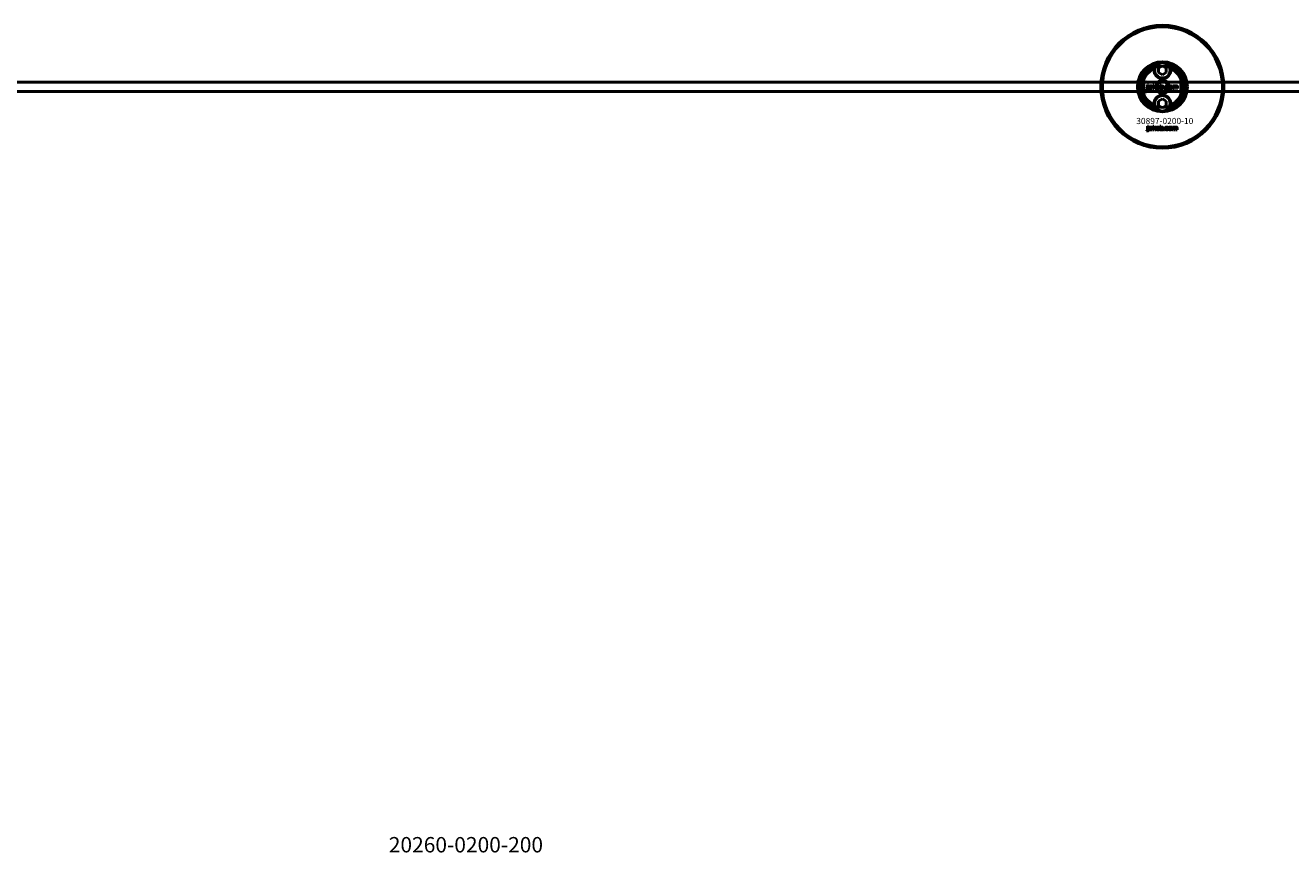
# Model space of a CAD drawing. Extents: x -36994 to 21235, y -36676 to 17410.
# Drawn here: x -25128 to -24305, y -2612 to -2074 of the extents above; entities that cross this region are included whole.
import ezdxf

# ---------------------------------------------------------------- set-up
doc = ezdxf.new("R2010")
doc.units = 0
for name, color, linetype, lineweight in [('Sichtbar (ISO)', 7, 'Continuous', 50), ('Sichtbar schmal (ISO)', 7, 'Continuous', 35), ('Symbol (ISO)', 7, 'Continuous', 25)]:
    doc.layers.add(name, color=color, linetype=linetype, lineweight=lineweight)
doc.styles.add('Notiztext (DIN)', font='isocpeur.ttf')

msp = doc.modelspace()

# ---------------------------------------------------------------- linework, layer by layer
at = {"layer": 'Sichtbar (ISO)'}
for p, q in [((-24391.12, -2101.63), (-24388.62, -2100.18)), ((-24391.12, -2104.51), (-24391.12, -2101.63)), ((-24388.62, -2105.96), (-24391.12, -2104.51)), ((-24388.62, -2100.18), (-24386.12, -2101.63)), ((-24386.12, -2104.51), (-24388.62, -2105.96)), ((-24386.12, -2101.63), (-24386.12, -2104.51)), ((-22978.62, -2110.82), (-25636.62, -2110.82)), ((-24400.62, -2107.74), (-24400.62, -2119.89)), ((-24398.35, -2112.99), (-24398.35, -2112.51)), ((-24398.35, -2112.51), (-24397.65, -2112.51)), ((-24397.65, -2112.99), (-24398.35, -2112.99)), ((-24398.35, -2114.91), (-24398.35, -2113.2)), ((-24398.35, -2113.2), (-24397.65, -2113.2)), ((-24397.65, -2112.51), (-24397.65, -2112.99)), ((-24397.65, -2113.2), (-24397.65, -2114.97)), ((-24396.57, -2113.79), (-24397.24, -2113.72)), ((-24395.96, -2114.27), (-24395.96, -2114.16)), ((-24395.28, -2113.83), (-24395.28, -2114.64)), ((-24394.86, -2115.03), (-24394.86, -2112.51)), ((-24394.86, -2112.51), (-24394.14, -2112.51)), ((-24394.14, -2112.51), (-24394.14, -2113.8)), ((-24394.14, -2113.8), (-24393.62, -2113.2)), ((-24393.88, -2114.3), (-24394.14, -2114.55)), ((-24394.14, -2114.55), (-24394.14, -2115.03)), ((-24393.51, -2115.03), (-24393.88, -2114.3)), ((-24393.62, -2113.2), (-24392.76, -2113.2)), ((-24392.76, -2113.2), (-24393.41, -2113.84)), ((-24393.41, -2113.84), (-24392.72, -2115.03)), ((-24390.15, -2115.03), (-24390.15, -2112.51)), ((-24390.15, -2112.51), (-24389.45, -2112.51)), ((-24389.5, -2114.76), (-24389.5, -2115.03)), ((-24389.45, -2112.51), (-24389.45, -2113.38)), ((-24387.8, -2115.03), (-24387.8, -2114.33)), ((-24387.8, -2114.33), (-24387.06, -2114.33)), ((-24387.06, -2114.33), (-24387.06, -2115.03)), ((-24384.64, -2113.79), (-24385.3, -2113.87)), ((-24385.27, -2114.31), (-24384.61, -2114.39)), ((-24381.93, -2115.03), (-24381.93, -2113.2)), ((-24381.93, -2113.2), (-24381.28, -2113.2)), ((-24381.28, -2113.2), (-24381.28, -2113.47)), ((-24381.23, -2114.09), (-24381.23, -2115.03)), ((-24380.73, -2115.03), (-24380.73, -2114.02)), ((-24380.03, -2114.08), (-24380.03, -2115.03)), ((-24379.53, -2115.03), (-24379.53, -2113.99)), ((-24378.83, -2113.88), (-24378.83, -2115.03)), ((-24376.62, -2119.89), (-24376.62, -2107.74)), ((-22978.62, -2116.82), (-25636.62, -2116.82)), ((-24398.76, -2115.71), (-24398.66, -2115.2)), ((-24395.19, -2115.03), (-24395.85, -2115.03)), ((-24394.14, -2115.03), (-24394.86, -2115.03)), ((-24392.72, -2115.03), (-24393.51, -2115.03)), ((-24391.12, -2123.13), (-24388.62, -2121.68)), ((-24391.12, -2126.01), (-24391.12, -2123.13)), ((-24389.5, -2115.03), (-24390.15, -2115.03)), ((-24388.62, -2121.68), (-24386.12, -2123.13)), ((-24387.06, -2115.03), (-24387.8, -2115.03)), ((-24386.12, -2123.13), (-24386.12, -2126.01)), ((-24381.23, -2115.03), (-24381.93, -2115.03)), ((-24380.03, -2115.03), (-24380.73, -2115.03)), ((-24378.83, -2115.03), (-24379.53, -2115.03)), ((-24388.62, -2127.46), (-24391.12, -2126.01)), ((-24386.12, -2126.01), (-24388.62, -2127.46)), ((-24398.38, -2139.8), (-24398.38, -2139.32)), ((-24398.38, -2139.32), (-24397.68, -2139.32)), ((-24397.68, -2139.32), (-24397.68, -2139.8)), ((-24394.91, -2141.82), (-24394.91, -2139.32)), ((-24394.91, -2139.32), (-24394.2, -2139.32)), ((-24394.2, -2139.32), (-24394.2, -2140.61)), ((-24390.24, -2141.82), (-24390.24, -2139.32)), ((-24390.24, -2139.32), (-24389.54, -2139.32)), ((-24389.54, -2139.32), (-24389.54, -2140.18)), ((-24398.79, -2142.49), (-24398.68, -2141.99)), ((-24397.68, -2139.8), (-24398.38, -2139.8)), ((-24398.38, -2141.7), (-24398.38, -2140.01)), ((-24398.38, -2140.01), (-24397.68, -2140.01)), ((-24397.68, -2140.01), (-24397.68, -2141.76)), ((-24396.61, -2140.6), (-24397.27, -2140.53)), ((-24396.01, -2141.07), (-24396.01, -2140.96)), ((-24395.24, -2141.82), (-24395.9, -2141.82)), ((-24395.33, -2140.63), (-24395.33, -2141.43)), ((-24394.2, -2141.82), (-24394.91, -2141.82)), ((-24394.2, -2140.61), (-24393.69, -2140.01)), ((-24393.94, -2141.09), (-24394.2, -2141.35)), ((-24394.2, -2141.35), (-24394.2, -2141.82)), ((-24393.57, -2141.82), (-24393.94, -2141.09)), ((-24393.69, -2140.01), (-24392.83, -2140.01)), ((-24392.79, -2141.82), (-24393.57, -2141.82)), ((-24392.83, -2140.01), (-24393.48, -2140.64)), ((-24393.48, -2140.64), (-24392.79, -2141.82)), ((-24389.59, -2141.82), (-24390.24, -2141.82)), ((-24389.59, -2141.55), (-24389.59, -2141.82)), ((-24387.92, -2141.82), (-24387.92, -2141.12)), ((-24387.92, -2141.12), (-24387.17, -2141.12)), ((-24387.17, -2141.82), (-24387.92, -2141.82)), ((-24387.17, -2141.12), (-24387.17, -2141.82)), ((-24384.78, -2140.59), (-24385.43, -2140.68)), ((-24385.4, -2141.11), (-24384.74, -2141.18)), ((-24382.09, -2141.82), (-24382.09, -2140.01)), ((-24382.09, -2140.01), (-24381.44, -2140.01)), ((-24381.39, -2141.82), (-24382.09, -2141.82)), ((-24381.44, -2140.01), (-24381.44, -2140.27)), ((-24381.39, -2140.89), (-24381.39, -2141.82)), ((-24380.9, -2141.82), (-24380.9, -2140.82)), ((-24380.2, -2141.82), (-24380.9, -2141.82)), ((-24380.2, -2140.88), (-24380.2, -2141.82)), ((-24379.71, -2141.82), (-24379.71, -2140.79)), ((-24379.01, -2141.82), (-24379.71, -2141.82)), ((-24379.01, -2140.68), (-24379.01, -2141.82))]:
    msp.add_line(p, q, dxfattribs=at)
for centre, radius in [((-24388.62, -2113.82), 40), ((-24388.62, -2113.82), 39), ((-24388.62, -2103.07), 5), ((-24388.62, -2113.82), 4.4), ((-24388.62, -2113.82), 3.4), ((-24388.62, -2124.57), 5)]:
    msp.add_circle(centre, radius, dxfattribs=at)
for centre, radius, start, end in [((-24388.62, -2113.82), 16.28, 0, 180), ((-24388.62, -2113.82), 15, 104.70535, 255.29465), ((-24388.62, -2113.82), 13, 114.23876, 245.76124), ((-24388.62, -2113.82), 13.45, 26.84984, 153.15016), ((-24388.62, -2103.07), 5.45, 168.31328, 11.68672), ((-24388.62, -2103.07), 5.25, 163.99871, 16.00129), ((-24388.62, -2113.82), 15, 101.90573, 104.70535), ((-24388.62, -2113.82), 15, 75.29465, 78.09427), ((-24388.62, -2113.82), 15, 284.70535, 75.29465), ((-24388.62, -2113.82), 13, 294.23876, 65.76124), ((-24388.62, -2113.82), 16.28, 180, 0), ((-24388.62, -2113.82), 13.45, 206.84984, 333.15016), ((-24388.62, -2124.57), 5.45, 348.31328, 191.68672), ((-24388.62, -2124.57), 5.25, 343.99871, 196.00129), ((-24388.62, -2113.82), 15, 255.29465, 258.09427), ((-24388.62, -2113.82), 15, 281.90573, 284.70535)]:
    msp.add_arc(centre, radius, start, end, dxfattribs=at)
for points, degree in [([(-24393.96, -2101.96), (-24393.86, -2101.85), (-24393.76, -2101.73), (-24393.66, -2101.62)], 3), ([(-24383.57, -2101.62), (-24383.47, -2101.73), (-24383.38, -2101.85), (-24383.28, -2101.96)], 3), ([(-24398.53, -2115.21), (-24398.45, -2115.21), (-24398.35, -2115.09), (-24398.35, -2114.91)], 2), ([(-24397.65, -2114.97), (-24397.65, -2115.31), (-24397.75, -2115.59), (-24398.01, -2115.77), (-24398.26, -2115.77)], 2), ([(-24397.29, -2114.54), (-24397.29, -2114.34), (-24397.17, -2114.2)], 2), ([(-24396.63, -2115.07), (-24396.96, -2115.07), (-24397.29, -2114.76), (-24397.29, -2114.54)], 2), ([(-24397.24, -2113.72), (-24397.2, -2113.55), (-24397.06, -2113.35), (-24396.92, -2113.27)], 2), ([(-24397.17, -2114.2), (-24397.05, -2114.07), (-24396.72, -2114)], 2), ([(-24396.92, -2113.27), (-24396.83, -2113.22), (-24396.49, -2113.16), (-24396.29, -2113.16)], 2), ([(-24396.72, -2114), (-24396.33, -2113.92), (-24396.09, -2113.86), (-24395.96, -2113.81)], 2), ([(-24396.2, -2114.99), (-24396.38, -2115.07), (-24396.63, -2115.07)], 2), ([(-24396.53, -2114.36), (-24396.59, -2114.42), (-24396.59, -2114.49)], 2), ([(-24396.59, -2114.49), (-24396.59, -2114.58), (-24396.48, -2114.68), (-24396.37, -2114.68)], 2), ([(-24396.46, -2113.63), (-24396.53, -2113.68), (-24396.57, -2113.79)], 2), ([(-24396.26, -2114.25), (-24396.48, -2114.31), (-24396.53, -2114.36)], 2), ([(-24396.2, -2113.58), (-24396.37, -2113.58), (-24396.46, -2113.63)], 2), ([(-24396.37, -2114.68), (-24396.25, -2114.68), (-24396.05, -2114.57), (-24395.96, -2114.4), (-24395.96, -2114.27)], 2), ([(-24396.29, -2113.16), (-24395.98, -2113.16), (-24395.6, -2113.23), (-24395.47, -2113.34)], 2), ([(-24395.96, -2114.16), (-24396.11, -2114.21), (-24396.26, -2114.25)], 2), ([(-24395.96, -2113.81), (-24395.96, -2113.68), (-24396.07, -2113.58), (-24396.2, -2113.58)], 2), ([(-24395.93, -2114.8), (-24396.06, -2114.93), (-24396.2, -2114.99)], 2), ([(-24395.85, -2115.03), (-24395.89, -2114.96), (-24395.91, -2114.88), (-24395.93, -2114.8)], 2), ([(-24395.47, -2113.34), (-24395.38, -2113.42), (-24395.28, -2113.7), (-24395.28, -2113.83)], 2), ([(-24395.28, -2114.64), (-24395.28, -2114.77), (-24395.25, -2114.91), (-24395.19, -2115.03)], 2), ([(-24392.59, -2114.12), (-24392.59, -2113.7), (-24392.03, -2113.16), (-24391.55, -2113.16)], 2), ([(-24392.26, -2114.84), (-24392.59, -2114.57), (-24392.59, -2114.12)], 2), ([(-24391.55, -2115.07), (-24391.99, -2115.07), (-24392.26, -2114.84)], 2), ([(-24391.54, -2113.64), (-24391.69, -2113.64), (-24391.89, -2113.88), (-24391.89, -2114.12)], 2), ([(-24391.89, -2114.12), (-24391.89, -2114.36), (-24391.7, -2114.59), (-24391.54, -2114.59)], 2), ([(-24391.55, -2113.16), (-24391, -2113.16), (-24390.72, -2113.48)], 2), ([(-24390.5, -2114.11), (-24390.5, -2114.53), (-24391.05, -2115.07), (-24391.55, -2115.07)], 2), ([(-24391.2, -2114.11), (-24391.2, -2113.87), (-24391.4, -2113.64), (-24391.54, -2113.64)], 2), ([(-24391.54, -2114.59), (-24391.39, -2114.59), (-24391.2, -2114.36), (-24391.2, -2114.11)], 2), ([(-24390.72, -2113.48), (-24390.5, -2113.73), (-24390.5, -2114.11)], 2), ([(-24389.25, -2114.99), (-24389.36, -2114.93), (-24389.5, -2114.76)], 2), ([(-24389.45, -2113.38), (-24389.34, -2113.27), (-24389.08, -2113.16), (-24388.91, -2113.16)], 2), ([(-24389.13, -2113.68), (-24389.27, -2113.68), (-24389.45, -2113.89), (-24389.45, -2114.11)], 2), ([(-24389.45, -2114.11), (-24389.45, -2114.34), (-24389.27, -2114.56), (-24389.14, -2114.56)], 2), ([(-24388.91, -2115.07), (-24389.1, -2115.07), (-24389.25, -2114.99)], 2), ([(-24389.14, -2114.56), (-24389.02, -2114.56), (-24388.85, -2114.35), (-24388.85, -2114.1)], 2), ([(-24388.85, -2114.1), (-24388.85, -2113.89), (-24389.01, -2113.68), (-24389.13, -2113.68)], 2), ([(-24388.91, -2113.16), (-24388.58, -2113.16), (-24388.14, -2113.64), (-24388.14, -2114.09)], 2), ([(-24388.14, -2114.09), (-24388.14, -2114.39), (-24388.34, -2114.84), (-24388.69, -2115.07), (-24388.91, -2115.07)], 2), ([(-24386.72, -2114.12), (-24386.72, -2113.84), (-24386.62, -2113.65)], 2), ([(-24385.6, -2115.07), (-24385.89, -2115.07), (-24386.28, -2114.96), (-24386.56, -2114.72), (-24386.72, -2114.39), (-24386.72, -2114.12)], 2), ([(-24386.62, -2113.65), (-24386.55, -2113.52), (-24386.31, -2113.3), (-24386.18, -2113.24)], 2), ([(-24386.18, -2113.24), (-24385.97, -2113.16), (-24385.65, -2113.16)], 2), ([(-24385.63, -2113.64), (-24385.81, -2113.64), (-24386.02, -2113.89), (-24386.02, -2114.14)], 2), ([(-24386.02, -2114.14), (-24386.02, -2114.36), (-24385.81, -2114.6), (-24385.64, -2114.6)], 2), ([(-24385.65, -2113.16), (-24385.21, -2113.16), (-24384.74, -2113.48), (-24384.64, -2113.79)], 2), ([(-24385.64, -2114.6), (-24385.51, -2114.6), (-24385.32, -2114.46), (-24385.27, -2114.31)], 2), ([(-24385.3, -2113.87), (-24385.33, -2113.76), (-24385.5, -2113.64), (-24385.63, -2113.64)], 2), ([(-24384.61, -2114.39), (-24384.66, -2114.59), (-24384.91, -2114.9), (-24385.3, -2115.07), (-24385.6, -2115.07)], 2), ([(-24384.37, -2114.12), (-24384.37, -2113.7), (-24383.81, -2113.16), (-24383.33, -2113.16)], 2), ([(-24384.04, -2114.84), (-24384.37, -2114.57), (-24384.37, -2114.12)], 2), ([(-24383.32, -2115.07), (-24383.76, -2115.07), (-24384.04, -2114.84)], 2), ([(-24383.32, -2113.64), (-24383.47, -2113.64), (-24383.67, -2113.88), (-24383.67, -2114.12)], 2), ([(-24383.67, -2114.12), (-24383.67, -2114.36), (-24383.47, -2114.59), (-24383.32, -2114.59)], 2), ([(-24383.33, -2113.16), (-24382.78, -2113.16), (-24382.5, -2113.48)], 2), ([(-24382.98, -2114.11), (-24382.98, -2113.87), (-24383.17, -2113.64), (-24383.32, -2113.64)], 2), ([(-24383.32, -2114.59), (-24383.17, -2114.59), (-24382.98, -2114.36), (-24382.98, -2114.11)], 2), ([(-24382.27, -2114.11), (-24382.27, -2114.53), (-24382.83, -2115.07), (-24383.32, -2115.07)], 2), ([(-24382.5, -2113.48), (-24382.27, -2113.73), (-24382.27, -2114.11)], 2), ([(-24381.28, -2113.47), (-24381.13, -2113.3), (-24380.85, -2113.16), (-24380.64, -2113.16)], 2), ([(-24380.95, -2113.7), (-24381.07, -2113.7), (-24381.23, -2113.89), (-24381.23, -2114.09)], 2), ([(-24380.74, -2113.86), (-24380.77, -2113.79), (-24380.88, -2113.7), (-24380.95, -2113.7)], 2), ([(-24380.73, -2114.02), (-24380.73, -2113.9), (-24380.74, -2113.86)], 2), ([(-24380.64, -2113.16), (-24380.42, -2113.16), (-24380.17, -2113.31), (-24380.09, -2113.47)], 2), ([(-24380.09, -2113.47), (-24379.92, -2113.29), (-24379.65, -2113.16), (-24379.45, -2113.16)], 2), ([(-24379.75, -2113.71), (-24379.88, -2113.71), (-24380.03, -2113.89), (-24380.03, -2114.08)], 2), ([(-24379.58, -2113.8), (-24379.65, -2113.71), (-24379.75, -2113.71)], 2), ([(-24379.53, -2113.99), (-24379.53, -2113.86), (-24379.58, -2113.8)], 2), ([(-24379.45, -2113.16), (-24379.16, -2113.16), (-24378.83, -2113.51), (-24378.83, -2113.88)], 2), ([(-24398.26, -2115.77), (-24398.46, -2115.77), (-24398.76, -2115.71)], 2), ([(-24398.66, -2115.2), (-24398.57, -2115.21), (-24398.53, -2115.21)], 2), ([(-24393.66, -2126.02), (-24393.76, -2125.9), (-24393.86, -2125.79), (-24393.96, -2125.67)], 3), ([(-24383.28, -2125.67), (-24383.38, -2125.79), (-24383.47, -2125.9), (-24383.57, -2126.02)], 3), ([(-24398.29, -2142.55), (-24398.49, -2142.55), (-24398.79, -2142.49)], 2), ([(-24398.68, -2141.99), (-24398.6, -2142), (-24398.56, -2142)], 2), ([(-24398.56, -2142), (-24398.47, -2142), (-24398.38, -2141.88), (-24398.38, -2141.7)], 2), ([(-24397.68, -2141.76), (-24397.68, -2142.1), (-24397.78, -2142.38), (-24398.04, -2142.55), (-24398.29, -2142.55)], 2), ([(-24397.33, -2141.34), (-24397.33, -2141.13), (-24397.21, -2141)], 2), ([(-24396.67, -2141.86), (-24396.99, -2141.86), (-24397.33, -2141.56), (-24397.33, -2141.34)], 2), ([(-24397.27, -2140.53), (-24397.23, -2140.35), (-24397.09, -2140.15), (-24396.96, -2140.08)], 2), ([(-24397.21, -2141), (-24397.09, -2140.87), (-24396.76, -2140.8)], 2), ([(-24396.96, -2140.08), (-24396.87, -2140.02), (-24396.53, -2139.97), (-24396.34, -2139.97)], 2), ([(-24396.76, -2140.8), (-24396.37, -2140.72), (-24396.14, -2140.66), (-24396.01, -2140.61)], 2), ([(-24396.24, -2141.79), (-24396.43, -2141.86), (-24396.67, -2141.86)], 2), ([(-24396.58, -2141.16), (-24396.63, -2141.22), (-24396.63, -2141.29)], 2), ([(-24396.63, -2141.29), (-24396.63, -2141.37), (-24396.52, -2141.47), (-24396.41, -2141.47)], 2), ([(-24396.5, -2140.44), (-24396.57, -2140.48), (-24396.61, -2140.6)], 2), ([(-24396.31, -2141.05), (-24396.52, -2141.11), (-24396.58, -2141.16)], 2), ([(-24396.25, -2140.38), (-24396.42, -2140.38), (-24396.5, -2140.44)], 2), ([(-24396.41, -2141.47), (-24396.29, -2141.47), (-24396.09, -2141.36), (-24396.01, -2141.2), (-24396.01, -2141.07)], 2), ([(-24396.34, -2139.97), (-24396.03, -2139.97), (-24395.65, -2140.04), (-24395.52, -2140.15)], 2), ([(-24396.01, -2140.96), (-24396.15, -2141.01), (-24396.31, -2141.05)], 2), ([(-24396.01, -2140.61), (-24396.01, -2140.48), (-24396.12, -2140.38), (-24396.25, -2140.38)], 2), ([(-24395.97, -2141.6), (-24396.11, -2141.73), (-24396.24, -2141.79)], 2), ([(-24395.9, -2141.82), (-24395.94, -2141.75), (-24395.96, -2141.68), (-24395.97, -2141.6)], 2), ([(-24395.52, -2140.15), (-24395.43, -2140.22), (-24395.33, -2140.5), (-24395.33, -2140.63)], 2), ([(-24395.33, -2141.43), (-24395.33, -2141.56), (-24395.3, -2141.71), (-24395.24, -2141.82)], 2), ([(-24392.67, -2140.92), (-24392.67, -2140.5), (-24392.11, -2139.97), (-24391.63, -2139.97)], 2), ([(-24392.34, -2141.64), (-24392.67, -2141.36), (-24392.67, -2140.92)], 2), ([(-24391.63, -2141.86), (-24392.07, -2141.86), (-24392.34, -2141.64)], 2), ([(-24391.62, -2140.44), (-24391.77, -2140.44), (-24391.97, -2140.68), (-24391.97, -2140.92)], 2), ([(-24391.97, -2140.92), (-24391.97, -2141.16), (-24391.77, -2141.39), (-24391.63, -2141.39)], 2), ([(-24391.63, -2139.97), (-24391.09, -2139.97), (-24390.81, -2140.28)], 2), ([(-24391.63, -2141.39), (-24391.48, -2141.39), (-24391.28, -2141.16), (-24391.28, -2140.91)], 2), ([(-24390.59, -2140.91), (-24390.59, -2141.33), (-24391.14, -2141.86), (-24391.63, -2141.86)], 2), ([(-24391.28, -2140.91), (-24391.28, -2140.68), (-24391.48, -2140.44), (-24391.62, -2140.44)], 2), ([(-24390.81, -2140.28), (-24390.59, -2140.54), (-24390.59, -2140.91)], 2), ([(-24389.35, -2141.78), (-24389.46, -2141.72), (-24389.59, -2141.55)], 2), ([(-24389.23, -2140.49), (-24389.37, -2140.49), (-24389.55, -2140.7), (-24389.55, -2140.91)], 2), ([(-24389.55, -2140.91), (-24389.55, -2141.14), (-24389.37, -2141.35), (-24389.24, -2141.35)], 2), ([(-24389.54, -2140.18), (-24389.44, -2140.07), (-24389.18, -2139.97), (-24389.02, -2139.97)], 2), ([(-24389.01, -2141.86), (-24389.2, -2141.86), (-24389.35, -2141.78)], 2), ([(-24389.24, -2141.35), (-24389.12, -2141.35), (-24388.95, -2141.15), (-24388.95, -2140.9)], 2), ([(-24388.95, -2140.9), (-24388.95, -2140.69), (-24389.11, -2140.49), (-24389.23, -2140.49)], 2), ([(-24389.02, -2139.97), (-24388.69, -2139.97), (-24388.25, -2140.44), (-24388.25, -2140.89)], 2), ([(-24388.25, -2140.89), (-24388.25, -2141.18), (-24388.45, -2141.64), (-24388.8, -2141.86), (-24389.01, -2141.86)], 2), ([(-24386.84, -2140.92), (-24386.84, -2140.64), (-24386.74, -2140.45)], 2), ([(-24385.73, -2141.86), (-24386.02, -2141.86), (-24386.4, -2141.75), (-24386.68, -2141.51), (-24386.84, -2141.19), (-24386.84, -2140.92)], 2), ([(-24386.74, -2140.45), (-24386.67, -2140.32), (-24386.43, -2140.1), (-24386.3, -2140.05)], 2), ([(-24386.3, -2140.05), (-24386.1, -2139.97), (-24385.78, -2139.97)], 2), ([(-24385.76, -2140.44), (-24385.93, -2140.44), (-24386.15, -2140.69), (-24386.15, -2140.94)], 2), ([(-24386.15, -2140.94), (-24386.15, -2141.16), (-24385.94, -2141.39), (-24385.77, -2141.39)], 2), ([(-24385.78, -2139.97), (-24385.34, -2139.97), (-24384.87, -2140.28), (-24384.78, -2140.59)], 2), ([(-24385.77, -2141.39), (-24385.63, -2141.39), (-24385.45, -2141.25), (-24385.4, -2141.11)], 2), ([(-24385.43, -2140.68), (-24385.46, -2140.56), (-24385.62, -2140.44), (-24385.76, -2140.44)], 2), ([(-24384.74, -2141.18), (-24384.8, -2141.39), (-24385.04, -2141.69), (-24385.43, -2141.86), (-24385.73, -2141.86)], 2), ([(-24384.51, -2140.92), (-24384.51, -2140.5), (-24383.95, -2139.97), (-24383.47, -2139.97)], 2), ([(-24384.18, -2141.64), (-24384.51, -2141.36), (-24384.51, -2140.92)], 2), ([(-24383.47, -2141.86), (-24383.91, -2141.86), (-24384.18, -2141.64)], 2), ([(-24383.46, -2140.44), (-24383.61, -2140.44), (-24383.81, -2140.68), (-24383.81, -2140.92)], 2), ([(-24383.81, -2140.92), (-24383.81, -2141.16), (-24383.62, -2141.39), (-24383.47, -2141.39)], 2), ([(-24383.47, -2139.97), (-24382.93, -2139.97), (-24382.65, -2140.28)], 2), ([(-24383.47, -2141.39), (-24383.32, -2141.39), (-24383.12, -2141.16), (-24383.12, -2140.91)], 2), ([(-24382.43, -2140.91), (-24382.43, -2141.33), (-24382.98, -2141.86), (-24383.47, -2141.86)], 2), ([(-24383.12, -2140.91), (-24383.12, -2140.68), (-24383.32, -2140.44), (-24383.46, -2140.44)], 2), ([(-24382.65, -2140.28), (-24382.43, -2140.54), (-24382.43, -2140.91)], 2), ([(-24381.44, -2140.27), (-24381.3, -2140.11), (-24381.01, -2139.97), (-24380.81, -2139.97)], 2), ([(-24381.12, -2140.51), (-24381.24, -2140.51), (-24381.39, -2140.69), (-24381.39, -2140.89)], 2), ([(-24380.91, -2140.66), (-24380.93, -2140.59), (-24381.04, -2140.51), (-24381.12, -2140.51)], 2), ([(-24380.9, -2140.82), (-24380.9, -2140.7), (-24380.91, -2140.66)], 2), ([(-24380.81, -2139.97), (-24380.59, -2139.97), (-24380.34, -2140.12), (-24380.26, -2140.27)], 2), ([(-24380.26, -2140.27), (-24380.1, -2140.09), (-24379.83, -2139.97), (-24379.63, -2139.97)], 2), ([(-24379.93, -2140.51), (-24380.05, -2140.51), (-24380.2, -2140.69), (-24380.2, -2140.88)], 2), ([(-24379.76, -2140.6), (-24379.83, -2140.51), (-24379.93, -2140.51)], 2), ([(-24379.71, -2140.79), (-24379.71, -2140.66), (-24379.76, -2140.6)], 2), ([(-24379.63, -2139.97), (-24379.34, -2139.97), (-24379.01, -2140.31), (-24379.01, -2140.68)], 2)]:
    msp.add_open_spline(points, degree=degree, dxfattribs=at)
for points, knots in [([(-24392.37, -2099.4), (-24392.69, -2099.72), (-24392.95, -2100.08), (-24393.37, -2100.8), (-24393.55, -2101.2), (-24393.66, -2101.62)], [1.6690166, 1.6690166, 1.6690166, 1.6690166, 1.8094709, 1.8094709, 1.9691026, 1.9691026, 1.9691026, 1.9691026]), ([(-24383.57, -2101.62), (-24383.69, -2101.2), (-24383.86, -2100.8), (-24384.29, -2100.08), (-24384.55, -2099.72), (-24384.86, -2099.4)], [0.5395763, 0.5395763, 0.5395763, 0.5395763, 0.699208, 0.699208, 0.8396624, 0.8396624, 0.8396624, 0.8396624]), ([(-24402.07, -2113.82), (-24402.07, -2112.84), (-24401.95, -2111.8), (-24401.62, -2110.33), (-24401.48, -2109.86), (-24401.18, -2108.98), (-24401.01, -2108.57), (-24400.79, -2108.1), (-24400.73, -2107.97), (-24400.67, -2107.84), (-24400.65, -2107.8), (-24400.62, -2107.76), (-24400.62, -2107.74), (-24400.62, -2107.74)], [0, 0, 0, 0, 0.2923107, 0.2923107, 0.438466, 0.438466, 0.5846213, 0.5846213, 0.6385468, 0.6385468, 0.6655096, 0.6655096, 0.6924724, 0.6924724, 0.6924724, 0.6924724]), ([(-24400.62, -2119.89), (-24400.62, -2119.89), (-24400.62, -2119.88), (-24400.65, -2119.83), (-24400.67, -2119.8), (-24400.73, -2119.67), (-24400.79, -2119.54), (-24401.01, -2119.07), (-24401.18, -2118.66), (-24401.48, -2117.78), (-24401.62, -2117.31), (-24401.95, -2115.84), (-24402.07, -2114.79), (-24402.07, -2113.82)], [-0.6924724, -0.6924724, -0.6924724, -0.6924724, -0.6655096, -0.6655096, -0.6385468, -0.6385468, -0.5846213, -0.5846213, -0.438466, -0.438466, -0.2923107, -0.2923107, 0, 0, 0, 0]), ([(-24376.62, -2107.74), (-24376.62, -2107.74), (-24376.61, -2107.76), (-24376.59, -2107.8), (-24376.57, -2107.84), (-24376.51, -2107.97), (-24376.45, -2108.1), (-24376.23, -2108.57), (-24376.06, -2108.98), (-24375.76, -2109.86), (-24375.62, -2110.33), (-24375.28, -2111.8), (-24375.17, -2112.84), (-24375.17, -2113.82)], [-0.6924724, -0.6924724, -0.6924724, -0.6924724, -0.6655096, -0.6655096, -0.6385468, -0.6385468, -0.5846213, -0.5846213, -0.438466, -0.438466, -0.2923107, -0.2923107, 0, 0, 0, 0]), ([(-24375.17, -2113.82), (-24375.17, -2114.79), (-24375.28, -2115.84), (-24375.62, -2117.31), (-24375.76, -2117.78), (-24376.06, -2118.66), (-24376.23, -2119.07), (-24376.45, -2119.54), (-24376.51, -2119.67), (-24376.57, -2119.8), (-24376.59, -2119.83), (-24376.61, -2119.88), (-24376.62, -2119.89), (-24376.62, -2119.89)], [0, 0, 0, 0, 0.2923107, 0.2923107, 0.438466, 0.438466, 0.5846213, 0.5846213, 0.6385468, 0.6385468, 0.6655096, 0.6655096, 0.6924724, 0.6924724, 0.6924724, 0.6924724]), ([(-24393.66, -2126.02), (-24393.55, -2126.43), (-24393.37, -2126.84), (-24392.95, -2127.56), (-24392.69, -2127.91), (-24392.37, -2128.24)], [0.5395763, 0.5395763, 0.5395763, 0.5395763, 0.699208, 0.699208, 0.8396624, 0.8396624, 0.8396624, 0.8396624]), ([(-24384.86, -2128.24), (-24384.55, -2127.91), (-24384.29, -2127.56), (-24383.86, -2126.84), (-24383.69, -2126.43), (-24383.57, -2126.02)], [1.6690166, 1.6690166, 1.6690166, 1.6690166, 1.8094709, 1.8094709, 1.9691026, 1.9691026, 1.9691026, 1.9691026])]:
    msp.add_open_spline(points, degree=3, knots=knots, dxfattribs=at)
for points, weights in [([(-24392.37, -2099.4), (-24392.4, -2099.36), (-24392.43, -2099.31)], [1.00873523064, 1.00884671825, 1.00894590834]), ([(-24384.81, -2099.31), (-24384.84, -2099.36), (-24384.86, -2099.4)], [1.00894590834, 1.00884671825, 1.00873523064]), ([(-24392.43, -2128.33), (-24392.4, -2128.28), (-24392.37, -2128.24)], [1.00894590834, 1.00884671825, 1.00873523064]), ([(-24384.86, -2128.24), (-24384.84, -2128.28), (-24384.81, -2128.33)], [1.00873523064, 1.00884671825, 1.00894590834])]:
    msp.add_rational_spline(points, weights, degree=2, dxfattribs=at)
at = {"layer": 'Sichtbar schmal (ISO)'}
msp.add_arc((-24388.62, -2113.82), 4.08, 350, 260, dxfattribs=at)

# ---------------------------------------------------------------- texts
at = {"layer": 'Symbol (ISO)', "insert": (-24399.08, -2109.64), "char_height": 1, "width": 9.0928, "attachment_point": 1, "rotation": 270, "style": 'Notiztext (DIN)'}
msp.add_mtext('\\fISOCPEUR|b0|i0;\\H1.0000;30920-0600-30', dxfattribs=at)
at = {"layer": 'Symbol (ISO)', "attachment_point": 1, "style": 'Notiztext (DIN)'}
for s, insert, char_height, width in [('\\fISOCPEUR|b0|i0;\\H4.0000;30897-0200-10', (-24405.61, -2134.06), 4, 35.5733), ('\\fISOCPEUR|b0|i0;\\H10.0000;20260-0200-200', (-24891.75, -2601.84), 10, 97.9221)]:
    msp.add_mtext(s, dxfattribs=dict(at, insert=insert, char_height=char_height, width=width))

doc.saveas('drawing.dxf')
